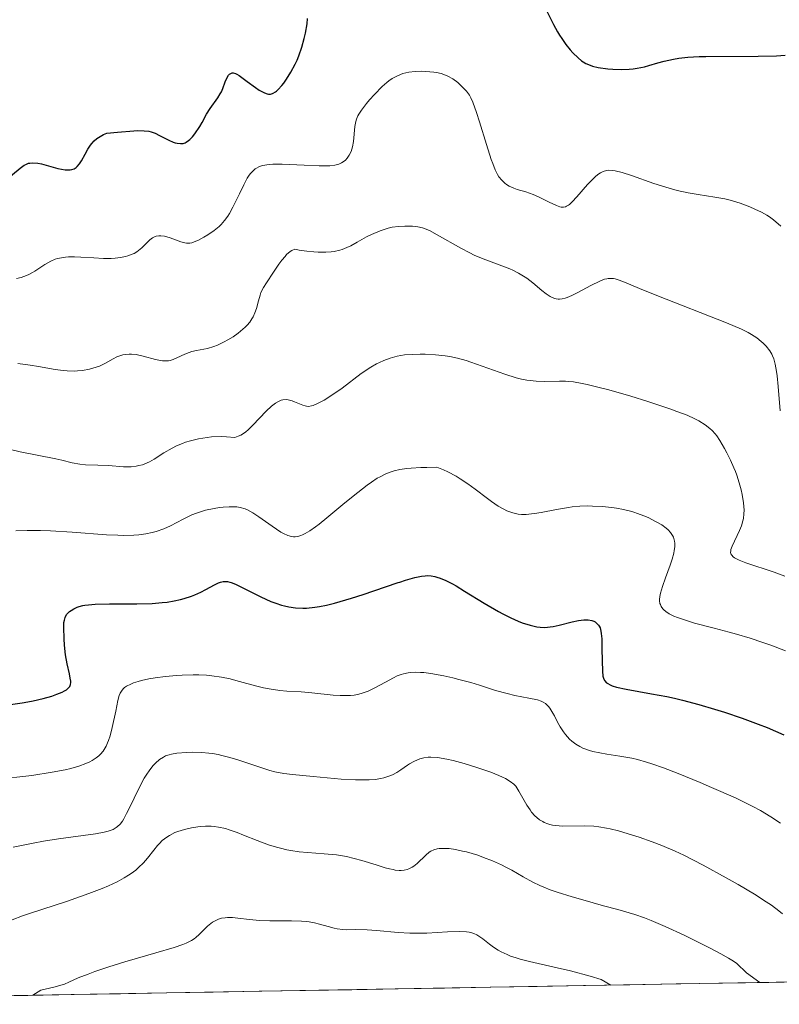
# Model space of a CAD drawing. Units: metres. Extents: x 622301 to 625788, y 4660096 to 4662470.
# Drawn here: x 622394 to 622475, y 4660096 to 4660200 of the extents above; entities that cross this region are included whole.
import ezdxf

# ---------------------------------------------------------------- set-up
doc = ezdxf.new("R2010")
doc.units = ezdxf.units.M
doc.header["$MEASUREMENT"] = 0
for name, color, linetype, lineweight in [('Curva de nivel maestra', 36, 'Continuous', 30), ('Curva de nivel normal', 36, 'Continuous', 0), ('Matorral CxS', 135, 'Continuous', 0), ('Municipio CxS', 142, 'Continuous', 0)]:
    doc.layers.add(name, color=color, linetype=linetype, lineweight=lineweight)

# ---------------------------------------------------------------- blocks, each defined once
blk = doc.blocks.new('*U151')
at = {"layer": 'Matorral CxS', "color": 135, "linetype": 'Continuous', "lineweight": 0}
blk.add_polyline3d([(622657.74, 4660101.83, 369.13), (622341.36, 4660096.28, 367.89), (622341.36, 4660096.28, 367.89), (622339.03, 4660230.94, 314.37), (622359.6, 4660235.95, 315.61), (622385.79, 4660239.02, 317.97), (622394.23, 4660227.74, 319.81), (622409.57, 4660222.3, 322.33), (622436.38, 4660214.51, 324.76), (622463.22, 4660204.83, 323.87), (622484, 4660201.04, 322.57), (622489.46, 4660212.57, 320.69), (622488.85, 4660228.98, 318.46), (622470.62, 4660241.73, 317.33), (622470.35, 4660261.75, 314.71), (622448.18, 4660268.67, 318.12), (622415.34, 4660266.64, 315.86), (622406.63, 4660283, 315.77), (622383.87, 4660293.63, 314.94), (622344.87, 4660295.8, 310.11), (622338.07, 4660286.52, 309.63), (622337.07, 4660344.03, 297.95)], dxfattribs=at)
blk = doc.blocks.new('*U180')
at = {"layer": 'Curva de nivel normal', "color": 36, "linetype": 'Continuous', "lineweight": 0}
blk.add_polyline3d([(622393.58, 4660105.22, 365), (622394.69, 4660105.63, 365), (622395.42, 4660105.88, 365), (622399.44, 4660107.19, 365), (622401.69, 4660107.98, 365), (622403.12, 4660108.53, 365), (622403.78, 4660108.81, 365), (622404.68, 4660109.23, 365), (622405.45, 4660109.64, 365), (622405.9, 4660109.92, 365), (622406.17, 4660110.1, 365), (622406.66, 4660110.46, 365), (622406.97, 4660110.73, 365), (622407.5, 4660111.24, 365), (622407.92, 4660111.72, 365), (622408.57, 4660112.59, 365), (622408.97, 4660113.08, 365), (622409.17, 4660113.3, 365), (622409.47, 4660113.59, 365), (622409.96, 4660113.97, 365), (622410.23, 4660114.14, 365), (622410.81, 4660114.43, 365), (622411.13, 4660114.56, 365), (622411.82, 4660114.78, 365), (622412.56, 4660114.95, 365), (622413.22, 4660115.05, 365), (622413.55, 4660115.09, 365), (622414.04, 4660115.12, 365), (622414.65, 4660115.11, 365), (622414.96, 4660115.09, 365), (622415.42, 4660115.02, 365), (622416.14, 4660114.86, 365), (622416.53, 4660114.74, 365), (622417.4, 4660114.44, 365), (622418.05, 4660114.18, 365), (622419.51, 4660113.6, 365), (622420.72, 4660113.16, 365), (622421.56, 4660112.9, 365), (622421.99, 4660112.78, 365), (622422.63, 4660112.63, 365), (622423.07, 4660112.55, 365), (622423.94, 4660112.42, 365), (622424.82, 4660112.33, 365), (622426.58, 4660112.2, 365), (622427.88, 4660112.07, 365), (622428.52, 4660111.98, 365), (622428.95, 4660111.9, 365), (622429.78, 4660111.71, 365), (622430.59, 4660111.49, 365), (622432.09, 4660111.03, 365), (622433.06, 4660110.72, 365), (622433.49, 4660110.61, 365), (622433.88, 4660110.52, 365), (622434.12, 4660110.48, 365), (622434.54, 4660110.44, 365), (622434.73, 4660110.43, 365), (622435.07, 4660110.46, 365), (622435.38, 4660110.53, 365), (622435.56, 4660110.59, 365), (622435.9, 4660110.77, 365), (622436.08, 4660110.89, 365), (622436.43, 4660111.17, 365), (622437.34, 4660112.06, 365), (622437.7, 4660112.37, 365), (622437.88, 4660112.49, 365), (622438.18, 4660112.63, 365), (622438.54, 4660112.73, 365), (622438.75, 4660112.76, 365), (622439.18, 4660112.77, 365), (622439.42, 4660112.77, 365), (622439.82, 4660112.74, 365), (622440.48, 4660112.65, 365), (622441.24, 4660112.49, 365), (622441.65, 4660112.39, 365), (622442.83, 4660112.04, 365), (622443.46, 4660111.82, 365), (622444.41, 4660111.45, 365), (622445.36, 4660111.02, 365), (622445.82, 4660110.79, 365), (622446.43, 4660110.46, 365), (622447.65, 4660109.76, 365), (622448.66, 4660109.21, 365), (622449.42, 4660108.85, 365), (622449.83, 4660108.67, 365), (622450.5, 4660108.4, 365), (622451.23, 4660108.14, 365), (622452.82, 4660107.63, 365), (622453.94, 4660107.31, 365), (622456.15, 4660106.71, 365), (622457.64, 4660106.32, 365), (622459.45, 4660105.78, 365), (622460.49, 4660105.42, 365), (622461.18, 4660105.15, 365), (622462.67, 4660104.52, 365), (622464.67, 4660103.58, 365), (622467.41, 4660102.23, 365), (622468.56, 4660101.63, 365), (622469.37, 4660101.17, 365), (622469.71, 4660100.96, 365), (622470.19, 4660100.62, 365), (622470.64, 4660100.22, 365), (622470.88, 4660099.99, 365), (622471.25, 4660099.6, 365), (622472.68, 4660098.58, 365)], dxfattribs=at)
blk = doc.blocks.new('*U181')
at = {"layer": 'Curva de nivel normal', "color": 36, "linetype": 'Continuous', "lineweight": 0}
blk.add_polyline3d([(622394.2, 4660164.04, 335), (622395.51, 4660163.88, 335), (622396.39, 4660163.73, 335), (622398.14, 4660163.41, 335), (622399, 4660163.3, 335), (622399.42, 4660163.26, 335), (622400.15, 4660163.24, 335), (622400.51, 4660163.25, 335), (622401.03, 4660163.3, 335), (622401.78, 4660163.43, 335), (622402.49, 4660163.64, 335), (622402.82, 4660163.77, 335), (622403.45, 4660164.09, 335), (622404.26, 4660164.53, 335), (622404.67, 4660164.73, 335), (622405.08, 4660164.89, 335), (622405.3, 4660164.95, 335), (622405.63, 4660165.01, 335), (622405.98, 4660165.03, 335), (622406.22, 4660165.03, 335), (622406.71, 4660164.98, 335), (622407.44, 4660164.83, 335), (622408.76, 4660164.47, 335), (622409.27, 4660164.36, 335), (622409.5, 4660164.33, 335), (622409.9, 4660164.31, 335), (622410.14, 4660164.33, 335), (622410.3, 4660164.37, 335), (622410.63, 4660164.47, 335), (622411.01, 4660164.63, 335), (622411.87, 4660165.04, 335), (622412.33, 4660165.22, 335), (622412.58, 4660165.3, 335), (622413.09, 4660165.41, 335), (622414.25, 4660165.64, 335), (622414.93, 4660165.84, 335), (622415.31, 4660165.98, 335), (622416.03, 4660166.32, 335), (622416.4, 4660166.53, 335), (622416.96, 4660166.87, 335), (622417.49, 4660167.25, 335), (622417.75, 4660167.45, 335), (622418.22, 4660167.87, 335), (622418.44, 4660168.09, 335), (622418.72, 4660168.42, 335), (622418.95, 4660168.75, 335), (622419.07, 4660168.97, 335), (622419.27, 4660169.41, 335), (622419.42, 4660169.85, 335), (622419.64, 4660170.68, 335), (622419.81, 4660171.27, 335), (622419.91, 4660171.54, 335), (622420.17, 4660172.06, 335), (622420.48, 4660172.57, 335), (622421.24, 4660173.69, 335), (622421.81, 4660174.55, 335), (622422.12, 4660174.98, 335), (622422.45, 4660175.37, 335), (622422.62, 4660175.56, 335), (622422.99, 4660175.87, 335), (622423.19, 4660175.99, 335), (622423.5, 4660176.13, 335), (622423.94, 4660176.04, 335), (622424.76, 4660175.91, 335), (622425.51, 4660175.84, 335), (622425.96, 4660175.81, 335), (622426.78, 4660175.81, 335), (622427.32, 4660175.86, 335), (622427.65, 4660175.9, 335), (622428.24, 4660176.03, 335), (622428.51, 4660176.11, 335), (622428.98, 4660176.29, 335), (622429.4, 4660176.49, 335), (622430.1, 4660176.88, 335), (622431.06, 4660177.42, 335), (622431.6, 4660177.68, 335), (622432.52, 4660178.06, 335), (622433.37, 4660178.34, 335), (622433.79, 4660178.44, 335), (622434.45, 4660178.54, 335), (622435.14, 4660178.58, 335), (622435.61, 4660178.57, 335), (622435.92, 4660178.56, 335), (622436.49, 4660178.49, 335), (622437.01, 4660178.37, 335), (622437.28, 4660178.29, 335), (622437.72, 4660178.1, 335), (622438.56, 4660177.66, 335), (622441.05, 4660176.23, 335), (622442, 4660175.74, 335), (622442.47, 4660175.51, 335), (622443.4, 4660175.11, 335), (622445.12, 4660174.47, 335), (622446.23, 4660174.05, 335), (622446.55, 4660173.91, 335), (622447.15, 4660173.6, 335), (622447.69, 4660173.28, 335), (622448.03, 4660173.05, 335), (622448.67, 4660172.56, 335), (622449.61, 4660171.77, 335), (622450.06, 4660171.42, 335), (622450.5, 4660171.13, 335), (622450.72, 4660171.02, 335), (622451, 4660170.92, 335), (622451.14, 4660170.88, 335), (622451.34, 4660170.85, 335), (622451.49, 4660170.85, 335), (622451.78, 4660170.88, 335), (622452.09, 4660170.95, 335), (622452.31, 4660171.03, 335), (622452.8, 4660171.24, 335), (622453.43, 4660171.56, 335), (622454.8, 4660172.3, 335), (622455.74, 4660172.76, 335), (622456.25, 4660172.95, 335), (622456.48, 4660173.01, 335), (622456.63, 4660173.03, 335), (622456.91, 4660173.04, 335), (622457.19, 4660173.02, 335), (622457.39, 4660172.98, 335), (622457.81, 4660172.86, 335), (622458.37, 4660172.65, 335), (622459.95, 4660171.98, 335), (622461.77, 4660171.23, 335), (622469.16, 4660168.33, 335), (622470.74, 4660167.66, 335), (622471.43, 4660167.32, 335), (622471.79, 4660167.12, 335), (622472.35, 4660166.76, 335), (622472.82, 4660166.38, 335), (622473.04, 4660166.19, 335), (622473.34, 4660165.87, 335), (622473.74, 4660165.37, 335), (622473.93, 4660165.04, 335), (622474.02, 4660164.86, 335), (622474.14, 4660164.54, 335), (622474.31, 4660163.96, 335), (622474.44, 4660163.2, 335), (622474.5, 4660162.73, 335), (622474.61, 4660161.62, 335), (622474.82, 4660159.02, 335)], dxfattribs=at)
blk = doc.blocks.new('*U182')
at = {"layer": 'Curva de nivel normal', "color": 36, "linetype": 'Continuous', "lineweight": 0}
blk.add_polyline3d([(622393.4, 4660154.93, 340), (622394.43, 4660154.7, 340), (622398.2, 4660153.96, 340), (622398.83, 4660153.82, 340), (622399.93, 4660153.54, 340), (622400.75, 4660153.4, 340), (622401.35, 4660153.34, 340), (622402.67, 4660153.29, 340), (622403.77, 4660153.24, 340), (622405.37, 4660153.13, 340), (622406.18, 4660153.13, 340), (622406.72, 4660153.19, 340), (622406.98, 4660153.24, 340), (622407.37, 4660153.34, 340), (622407.62, 4660153.43, 340), (622408.11, 4660153.66, 340), (622408.61, 4660153.93, 340), (622409.64, 4660154.58, 340), (622410.51, 4660155.09, 340), (622410.99, 4660155.33, 340), (622411.61, 4660155.59, 340), (622411.93, 4660155.71, 340), (622412.45, 4660155.88, 340), (622413.29, 4660156.09, 340), (622414.2, 4660156.23, 340), (622414.69, 4660156.28, 340), (622415.72, 4660156.31, 340), (622416.27, 4660156.29, 340), (622417.13, 4660156.22, 340), (622417.51, 4660156.34, 340), (622417.77, 4660156.47, 340), (622417.94, 4660156.57, 340), (622418.29, 4660156.82, 340), (622418.54, 4660157.03, 340), (622419.06, 4660157.51, 340), (622420.45, 4660158.99, 340), (622421.03, 4660159.53, 340), (622421.29, 4660159.74, 340), (622421.45, 4660159.86, 340), (622421.76, 4660160.04, 340), (622422.05, 4660160.16, 340), (622422.23, 4660160.2, 340), (622422.6, 4660160.23, 340), (622422.8, 4660160.2, 340), (622423.21, 4660160.1, 340), (622423.47, 4660160, 340), (622423.97, 4660159.78, 340), (622424.32, 4660159.64, 340), (622424.59, 4660159.55, 340), (622424.73, 4660159.52, 340), (622424.93, 4660159.51, 340), (622425.25, 4660159.55, 340), (622425.42, 4660159.6, 340), (622425.83, 4660159.77, 340), (622426.59, 4660160.18, 340), (622427.19, 4660160.55, 340), (622428.49, 4660161.45, 340), (622430.52, 4660162.97, 340), (622431.54, 4660163.65, 340), (622432.13, 4660164, 340), (622432.43, 4660164.15, 340), (622432.89, 4660164.36, 340), (622433.58, 4660164.61, 340), (622434.31, 4660164.81, 340), (622434.69, 4660164.88, 340), (622435.08, 4660164.94, 340), (622435.9, 4660165.01, 340), (622436.73, 4660165.03, 340), (622437.28, 4660165.02, 340), (622438.36, 4660164.97, 340), (622439.38, 4660164.86, 340), (622439.9, 4660164.78, 340), (622440.71, 4660164.6, 340), (622441.62, 4660164.35, 340), (622442.12, 4660164.18, 340), (622445.7, 4660162.9, 340), (622446.91, 4660162.53, 340), (622447.48, 4660162.38, 340), (622448.02, 4660162.28, 340), (622448.37, 4660162.23, 340), (622449.02, 4660162.16, 340), (622449.91, 4660162.13, 340), (622451.48, 4660162.18, 340), (622452.12, 4660162.17, 340), (622452.45, 4660162.14, 340), (622452.97, 4660162.09, 340), (622453.87, 4660161.94, 340), (622454.4, 4660161.82, 340), (622455.67, 4660161.51, 340), (622456.69, 4660161.24, 340), (622459.02, 4660160.57, 340), (622460.83, 4660160.02, 340), (622463.25, 4660159.22, 340), (622463.91, 4660158.98, 340), (622464.99, 4660158.56, 340), (622465.8, 4660158.19, 340), (622466.22, 4660157.97, 340), (622466.88, 4660157.56, 340), (622467.4, 4660157.17, 340), (622467.63, 4660156.96, 340), (622467.96, 4660156.6, 340), (622468.12, 4660156.39, 340), (622468.46, 4660155.9, 340), (622468.95, 4660155.07, 340), (622469.2, 4660154.59, 340), (622469.58, 4660153.82, 340), (622469.93, 4660153.02, 340), (622470.09, 4660152.62, 340), (622470.24, 4660152.22, 340), (622470.49, 4660151.43, 340), (622470.69, 4660150.67, 340), (622470.8, 4660150.19, 340), (622470.94, 4660149.3, 340), (622471, 4660148.52, 340), (622470.99, 4660148.16, 340), (622470.93, 4660147.65, 340), (622470.88, 4660147.4, 340), (622470.73, 4660146.89, 340), (622470.53, 4660146.37, 340), (622469.74, 4660144.71, 340), (622469.62, 4660144.38, 340), (622469.59, 4660144.24, 340), (622469.58, 4660144.04, 340), (622469.64, 4660143.85, 340), (622469.7, 4660143.76, 340), (622469.87, 4660143.59, 340), (622469.99, 4660143.5, 340), (622470.21, 4660143.37, 340), (622470.49, 4660143.24, 340), (622471.21, 4660142.96, 340), (622474.19, 4660141.96, 340), (622475.32, 4660141.55, 340)], dxfattribs=at)
blk = doc.blocks.new('*U186')
at = {"layer": 'Curva de nivel normal', "color": 36, "linetype": 'Continuous', "lineweight": 0}
blk.add_polyline3d([(622391.86, 4660120.04, 355), (622395.68, 4660120.49, 355), (622397.83, 4660120.81, 355), (622399.18, 4660121.07, 355), (622399.81, 4660121.22, 355), (622400.66, 4660121.46, 355), (622401.38, 4660121.73, 355), (622401.79, 4660121.93, 355), (622402.04, 4660122.06, 355), (622402.48, 4660122.35, 355), (622402.75, 4660122.57, 355), (622402.92, 4660122.73, 355), (622403.2, 4660123.05, 355), (622403.32, 4660123.22, 355), (622403.52, 4660123.57, 355), (622403.69, 4660123.92, 355), (622403.79, 4660124.17, 355), (622403.95, 4660124.67, 355), (622404.18, 4660125.55, 355), (622404.54, 4660127.27, 355), (622404.77, 4660128.4, 355), (622404.92, 4660128.94, 355), (622405.01, 4660129.18, 355), (622405.21, 4660129.5, 355), (622405.38, 4660129.69, 355), (622405.49, 4660129.78, 355), (622405.67, 4660129.91, 355), (622406.13, 4660130.15, 355), (622406.41, 4660130.27, 355), (622406.92, 4660130.43, 355), (622407.27, 4660130.52, 355), (622408.06, 4660130.69, 355), (622408.73, 4660130.81, 355), (622409.82, 4660130.96, 355), (622410.98, 4660131.06, 355), (622411.57, 4660131.1, 355), (622412.74, 4660131.13, 355), (622413.32, 4660131.12, 355), (622414.16, 4660131.08, 355), (622414.7, 4660131.03, 355), (622415.72, 4660130.88, 355), (622416.66, 4660130.68, 355), (622417.26, 4660130.53, 355), (622418.4, 4660130.22, 355), (622419.6, 4660129.89, 355), (622420.18, 4660129.75, 355), (622420.76, 4660129.63, 355), (622421.89, 4660129.48, 355), (622422.65, 4660129.41, 355), (622424.15, 4660129.31, 355), (622425.28, 4660129.22, 355), (622427.55, 4660128.97, 355), (622428.3, 4660128.92, 355), (622428.67, 4660128.92, 355), (622429.39, 4660128.94, 355), (622429.75, 4660128.98, 355), (622430.27, 4660129.08, 355), (622430.6, 4660129.17, 355), (622431.26, 4660129.41, 355), (622431.89, 4660129.7, 355), (622433.08, 4660130.36, 355), (622433.92, 4660130.81, 355), (622434.32, 4660131, 355), (622434.72, 4660131.15, 355), (622434.97, 4660131.22, 355), (622435.49, 4660131.33, 355), (622435.74, 4660131.37, 355), (622436.26, 4660131.4, 355), (622436.78, 4660131.38, 355), (622437.14, 4660131.35, 355), (622437.88, 4660131.26, 355), (622439.25, 4660131.01, 355), (622440.2, 4660130.8, 355), (622440.84, 4660130.64, 355), (622442.1, 4660130.3, 355), (622443.01, 4660130.02, 355), (622444.72, 4660129.47, 355), (622445.96, 4660129.13, 355), (622446.76, 4660128.95, 355), (622448.24, 4660128.66, 355), (622449.14, 4660128.46, 355), (622449.56, 4660128.32, 355), (622449.74, 4660128.24, 355), (622449.99, 4660128.09, 355), (622450.21, 4660127.89, 355), (622450.31, 4660127.78, 355), (622450.47, 4660127.58, 355), (622450.78, 4660127.06, 355), (622450.94, 4660126.78, 355), (622451.28, 4660126.13, 355), (622451.57, 4660125.61, 355), (622451.92, 4660125.08, 355), (622452.11, 4660124.82, 355), (622452.55, 4660124.33, 355), (622452.79, 4660124.1, 355), (622453.2, 4660123.79, 355), (622453.65, 4660123.53, 355), (622453.97, 4660123.38, 355), (622454.65, 4660123.13, 355), (622455.01, 4660123.03, 355), (622455.74, 4660122.86, 355), (622456.48, 4660122.72, 355), (622457.88, 4660122.52, 355), (622459.12, 4660122.3, 355), (622459.72, 4660122.16, 355), (622460.7, 4660121.89, 355), (622461.24, 4660121.72, 355), (622462.5, 4660121.27, 355), (622464.03, 4660120.68, 355), (622466.36, 4660119.73, 355), (622467.55, 4660119.22, 355), (622470.09, 4660118.1, 355), (622471.95, 4660117.2, 355), (622472.76, 4660116.77, 355), (622473.85, 4660116.12, 355), (622474.85, 4660115.43, 355)], dxfattribs=at)
blk = doc.blocks.new('*U187')
at = {"layer": 'Curva de nivel normal', "color": 36, "linetype": 'Continuous', "lineweight": 0}
blk.add_polyline3d([(622394.04, 4660173.02, 330), (622394.56, 4660173.15, 330), (622394.84, 4660173.24, 330), (622395.28, 4660173.43, 330), (622395.74, 4660173.67, 330), (622395.98, 4660173.82, 330), (622397.05, 4660174.52, 330), (622397.68, 4660174.87, 330), (622398.15, 4660175.06, 330), (622398.4, 4660175.14, 330), (622398.81, 4660175.23, 330), (622399.25, 4660175.29, 330), (622399.55, 4660175.31, 330), (622400.19, 4660175.32, 330), (622400.87, 4660175.3, 330), (622402.24, 4660175.2, 330), (622403.24, 4660175.15, 330), (622404.08, 4660175.16, 330), (622404.48, 4660175.19, 330), (622405.05, 4660175.25, 330), (622405.57, 4660175.36, 330), (622405.82, 4660175.43, 330), (622406.27, 4660175.59, 330), (622406.49, 4660175.69, 330), (622406.78, 4660175.86, 330), (622406.96, 4660175.99, 330), (622407.29, 4660176.27, 330), (622408.15, 4660177.11, 330), (622408.44, 4660177.33, 330), (622408.59, 4660177.41, 330), (622408.84, 4660177.5, 330), (622409.11, 4660177.54, 330), (622409.3, 4660177.54, 330), (622409.69, 4660177.49, 330), (622410.3, 4660177.32, 330), (622411.42, 4660176.92, 330), (622411.85, 4660176.8, 330), (622412.03, 4660176.77, 330), (622412.37, 4660176.77, 330), (622412.58, 4660176.81, 330), (622413.03, 4660176.97, 330), (622413.29, 4660177.09, 330), (622413.85, 4660177.39, 330), (622414.3, 4660177.66, 330), (622414.95, 4660178.1, 330), (622415.47, 4660178.51, 330), (622415.71, 4660178.75, 330), (622416.06, 4660179.15, 330), (622416.41, 4660179.63, 330), (622416.58, 4660179.91, 330), (622416.93, 4660180.56, 330), (622417.63, 4660181.99, 330), (622418.09, 4660182.94, 330), (622418.46, 4660183.63, 330), (622418.67, 4660183.95, 330), (622418.81, 4660184.13, 330), (622419.1, 4660184.43, 330), (622419.31, 4660184.62, 330), (622419.44, 4660184.71, 330), (622419.67, 4660184.83, 330), (622419.95, 4660184.94, 330), (622420.12, 4660184.98, 330), (622420.52, 4660185.06, 330), (622420.76, 4660185.09, 330), (622421.17, 4660185.12, 330), (622422.16, 4660185.12, 330), (622422.91, 4660185.1, 330), (622424.48, 4660185.02, 330), (622426.06, 4660184.95, 330), (622426.86, 4660184.94, 330), (622427.19, 4660184.95, 330), (622427.71, 4660185, 330), (622427.99, 4660185.07, 330), (622428.15, 4660185.12, 330), (622428.44, 4660185.26, 330), (622428.71, 4660185.44, 330), (622428.84, 4660185.55, 330), (622429.02, 4660185.74, 330), (622429.25, 4660186.07, 330), (622429.45, 4660186.47, 330), (622429.52, 4660186.7, 330), (622429.59, 4660186.96, 330), (622429.68, 4660187.5, 330), (622429.84, 4660189.1, 330), (622429.93, 4660189.64, 330), (622430, 4660189.87, 330), (622430.15, 4660190.22, 330), (622430.26, 4660190.41, 330), (622430.54, 4660190.83, 330), (622431.08, 4660191.52, 330), (622431.4, 4660191.91, 330), (622431.92, 4660192.5, 330), (622432.74, 4660193.32, 330), (622433.21, 4660193.74, 330), (622433.44, 4660193.92, 330), (622433.8, 4660194.17, 330), (622434.34, 4660194.47, 330), (622434.92, 4660194.7, 330), (622435.23, 4660194.78, 330), (622435.55, 4660194.85, 330), (622436.22, 4660194.93, 330), (622436.91, 4660194.95, 330), (622437.36, 4660194.93, 330), (622438.19, 4660194.85, 330), (622438.47, 4660194.8, 330), (622438.97, 4660194.69, 330), (622439.42, 4660194.54, 330), (622439.69, 4660194.42, 330), (622440.19, 4660194.13, 330), (622440.73, 4660193.74, 330), (622441.06, 4660193.44, 330), (622441.27, 4660193.24, 330), (622441.64, 4660192.83, 330), (622441.95, 4660192.4, 330), (622442.1, 4660192.15, 330), (622442.32, 4660191.67, 330), (622442.71, 4660190.59, 330), (622443.03, 4660189.58, 330), (622443.76, 4660187.21, 330), (622444.27, 4660185.61, 330), (622444.42, 4660185.19, 330), (622444.69, 4660184.51, 330), (622444.93, 4660184.03, 330), (622445.08, 4660183.78, 330), (622445.37, 4660183.41, 330), (622445.69, 4660183.1, 330), (622445.87, 4660182.97, 330), (622446.15, 4660182.79, 330), (622446.64, 4660182.57, 330), (622447.02, 4660182.45, 330), (622447.91, 4660182.19, 330), (622448.69, 4660181.92, 330), (622449.26, 4660181.67, 330), (622450.4, 4660181.1, 330), (622451.15, 4660180.74, 330), (622451.51, 4660180.61, 330), (622451.67, 4660180.58, 330), (622451.9, 4660180.57, 330), (622452.13, 4660180.62, 330), (622452.24, 4660180.67, 330), (622452.42, 4660180.77, 330), (622452.55, 4660180.87, 330), (622452.83, 4660181.12, 330), (622453.32, 4660181.65, 330), (622454.45, 4660182.97, 330), (622455.03, 4660183.58, 330), (622455.31, 4660183.84, 330), (622455.66, 4660184.11, 330), (622455.83, 4660184.22, 330), (622456.1, 4660184.35, 330), (622456.46, 4660184.45, 330), (622456.65, 4660184.47, 330), (622457.07, 4660184.46, 330), (622457.38, 4660184.42, 330), (622458.1, 4660184.24, 330), (622459.09, 4660183.93, 330), (622461.46, 4660183.09, 330), (622462.72, 4660182.68, 330), (622463.33, 4660182.5, 330), (622463.93, 4660182.34, 330), (622465.08, 4660182.09, 330), (622466.14, 4660181.9, 330), (622467.93, 4660181.64, 330), (622468.96, 4660181.44, 330), (622469.54, 4660181.3, 330), (622470.58, 4660180.98, 330), (622471.63, 4660180.59, 330), (622472.14, 4660180.37, 330), (622472.86, 4660180.04, 330), (622473.41, 4660179.73, 330), (622473.69, 4660179.55, 330), (622474.12, 4660179.22, 330), (622474.88, 4660178.56, 330)], dxfattribs=at)
blk = doc.blocks.new('*U197')
at = {"layer": 'Curva de nivel normal', "color": 36, "linetype": 'Continuous', "lineweight": 0}
blk.add_polyline3d([(622393.97, 4660146.34, 345), (622395.17, 4660146.38, 345), (622396.59, 4660146.37, 345), (622397.64, 4660146.33, 345), (622399.93, 4660146.2, 345), (622403.57, 4660145.93, 345), (622404.76, 4660145.88, 345), (622405.34, 4660145.87, 345), (622406.45, 4660145.9, 345), (622406.98, 4660145.94, 345), (622407.72, 4660146.03, 345), (622408.41, 4660146.17, 345), (622408.84, 4660146.29, 345), (622409.63, 4660146.57, 345), (622410.35, 4660146.89, 345), (622411.67, 4660147.57, 345), (622412.6, 4660148.03, 345), (622413.08, 4660148.22, 345), (622413.4, 4660148.33, 345), (622414.03, 4660148.52, 345), (622414.95, 4660148.72, 345), (622415.53, 4660148.81, 345), (622415.9, 4660148.85, 345), (622416.56, 4660148.89, 345), (622417.12, 4660148.89, 345), (622417.37, 4660148.87, 345), (622417.72, 4660148.82, 345), (622418.23, 4660148.66, 345), (622418.48, 4660148.55, 345), (622419.04, 4660148.24, 345), (622419.68, 4660147.82, 345), (622421.08, 4660146.84, 345), (622422.02, 4660146.21, 345), (622422.29, 4660146.05, 345), (622422.75, 4660145.84, 345), (622423.13, 4660145.73, 345), (622423.36, 4660145.71, 345), (622423.51, 4660145.71, 345), (622423.81, 4660145.76, 345), (622424.12, 4660145.86, 345), (622424.29, 4660145.92, 345), (622424.57, 4660146.06, 345), (622425.07, 4660146.35, 345), (622425.69, 4660146.78, 345), (622426.05, 4660147.05, 345), (622426.88, 4660147.72, 345), (622428.78, 4660149.29, 345), (622430.15, 4660150.41, 345), (622431.15, 4660151.19, 345), (622431.59, 4660151.5, 345), (622432.21, 4660151.9, 345), (622432.51, 4660152.07, 345), (622433.11, 4660152.37, 345), (622433.68, 4660152.6, 345), (622434.01, 4660152.7, 345), (622434.6, 4660152.84, 345), (622435.34, 4660152.94, 345), (622435.78, 4660152.99, 345), (622436.83, 4660153.05, 345), (622437.45, 4660153.06, 345), (622438.52, 4660153.07, 345), (622439.21, 4660152.8, 345), (622439.66, 4660152.59, 345), (622440.54, 4660152.11, 345), (622440.97, 4660151.85, 345), (622441.79, 4660151.3, 345), (622442.55, 4660150.75, 345), (622443.88, 4660149.75, 345), (622444.3, 4660149.44, 345), (622445.01, 4660148.96, 345), (622445.59, 4660148.63, 345), (622445.93, 4660148.46, 345), (622446.14, 4660148.38, 345), (622446.54, 4660148.25, 345), (622447.13, 4660148.12, 345), (622447.45, 4660148.09, 345), (622447.96, 4660148.09, 345), (622448.53, 4660148.13, 345), (622448.85, 4660148.18, 345), (622449.56, 4660148.3, 345), (622451.16, 4660148.62, 345), (622452.42, 4660148.83, 345), (622452.83, 4660148.88, 345), (622453.64, 4660148.95, 345), (622454.44, 4660148.98, 345), (622454.96, 4660148.97, 345), (622456, 4660148.92, 345), (622457.02, 4660148.81, 345), (622457.52, 4660148.74, 345), (622458.26, 4660148.59, 345), (622459, 4660148.41, 345), (622459.36, 4660148.31, 345), (622459.72, 4660148.19, 345), (622460.42, 4660147.93, 345), (622460.87, 4660147.74, 345), (622461.72, 4660147.31, 345), (622462.3, 4660146.97, 345), (622462.77, 4660146.64, 345), (622462.97, 4660146.46, 345), (622463.24, 4660146.17, 345), (622463.45, 4660145.85, 345), (622463.54, 4660145.66, 345), (622463.65, 4660145.26, 345), (622463.67, 4660145.04, 345), (622463.67, 4660144.67, 345), (622463.62, 4660144.26, 345), (622463.57, 4660143.97, 345), (622463.4, 4660143.35, 345), (622463.19, 4660142.7, 345), (622462.71, 4660141.38, 345), (622462.38, 4660140.46, 345), (622462.16, 4660139.74, 345), (622462.09, 4660139.41, 345), (622462.07, 4660139.1, 345), (622462.07, 4660138.96, 345), (622462.11, 4660138.68, 345), (622462.15, 4660138.54, 345), (622462.24, 4660138.35, 345), (622462.41, 4660138.11, 345), (622462.52, 4660137.99, 345), (622462.72, 4660137.82, 345), (622463.1, 4660137.57, 345), (622463.58, 4660137.33, 345), (622463.96, 4660137.18, 345), (622464.8, 4660136.89, 345), (622465.75, 4660136.6, 345), (622467.85, 4660136.05, 345), (622469.44, 4660135.63, 345), (622470.2, 4660135.41, 345), (622471.65, 4660134.98, 345), (622473, 4660134.54, 345), (622473.84, 4660134.24, 345), (622475.4, 4660133.66, 345)], dxfattribs=at)
blk = doc.blocks.new('*U202')
at = {"layer": 'Curva de nivel normal', "color": 36, "linetype": 'Continuous', "lineweight": 0}
blk.add_polyline3d([(622393.69, 4660112.91, 360), (622395.8, 4660113.32, 360), (622396.9, 4660113.52, 360), (622398.5, 4660113.77, 360), (622402.41, 4660114.31, 360), (622403.34, 4660114.48, 360), (622403.73, 4660114.58, 360), (622404.07, 4660114.7, 360), (622404.26, 4660114.78, 360), (622404.6, 4660114.98, 360), (622404.75, 4660115.09, 360), (622405.01, 4660115.34, 360), (622405.25, 4660115.65, 360), (622405.39, 4660115.89, 360), (622405.69, 4660116.44, 360), (622406.07, 4660117.21, 360), (622406.92, 4660118.96, 360), (622407.56, 4660120.18, 360), (622407.77, 4660120.52, 360), (622408.16, 4660121.09, 360), (622408.52, 4660121.54, 360), (622408.75, 4660121.79, 360), (622409.18, 4660122.16, 360), (622409.59, 4660122.43, 360), (622409.81, 4660122.54, 360), (622410.2, 4660122.67, 360), (622410.43, 4660122.72, 360), (622411, 4660122.82, 360), (622412.02, 4660122.92, 360), (622412.62, 4660122.94, 360), (622413.64, 4660122.92, 360), (622414.38, 4660122.85, 360), (622414.77, 4660122.8, 360), (622415.37, 4660122.69, 360), (622415.78, 4660122.6, 360), (622416.62, 4660122.38, 360), (622417.47, 4660122.12, 360), (622420.32, 4660121.18, 360), (622420.86, 4660121.02, 360), (622421.37, 4660120.88, 360), (622422.32, 4660120.69, 360), (622423.26, 4660120.57, 360), (622425.44, 4660120.36, 360), (622428.38, 4660120.09, 360), (622429.92, 4660120.01, 360), (622430.9, 4660120, 360), (622431.36, 4660120.01, 360), (622432, 4660120.06, 360), (622432.58, 4660120.16, 360), (622432.92, 4660120.24, 360), (622433.54, 4660120.44, 360), (622433.81, 4660120.55, 360), (622434.29, 4660120.8, 360), (622434.7, 4660121.06, 360), (622435.39, 4660121.55, 360), (622435.63, 4660121.7, 360), (622436.06, 4660121.95, 360), (622436.46, 4660122.14, 360), (622436.7, 4660122.23, 360), (622437.14, 4660122.35, 360), (622437.58, 4660122.42, 360), (622437.87, 4660122.43, 360), (622438.57, 4660122.37, 360), (622439.57, 4660122.2, 360), (622440.22, 4660122.05, 360), (622441.39, 4660121.74, 360), (622442.63, 4660121.36, 360), (622443.28, 4660121.15, 360), (622444.23, 4660120.81, 360), (622445.08, 4660120.47, 360), (622445.44, 4660120.31, 360), (622445.76, 4660120.15, 360), (622446.27, 4660119.85, 360), (622446.65, 4660119.55, 360), (622446.86, 4660119.33, 360), (622446.98, 4660119.17, 360), (622447.2, 4660118.82, 360), (622448.03, 4660117.34, 360), (622448.37, 4660116.83, 360), (622448.54, 4660116.6, 360), (622448.89, 4660116.21, 360), (622449.08, 4660116.04, 360), (622449.38, 4660115.8, 360), (622449.71, 4660115.6, 360), (622449.88, 4660115.51, 360), (622450.26, 4660115.37, 360), (622450.45, 4660115.31, 360), (622450.76, 4660115.23, 360), (622451.1, 4660115.18, 360), (622451.81, 4660115.13, 360), (622454.12, 4660115.15, 360), (622455.13, 4660115.1, 360), (622455.64, 4660115.04, 360), (622456.44, 4660114.91, 360), (622456.86, 4660114.82, 360), (622457.74, 4660114.61, 360), (622459.21, 4660114.18, 360), (622459.9, 4660113.96, 360), (622461.29, 4660113.47, 360), (622462.3, 4660113.08, 360), (622463.71, 4660112.48, 360), (622464.64, 4660112.04, 360), (622466.69, 4660110.99, 360), (622469.13, 4660109.65, 360), (622470.38, 4660108.94, 360), (622472.1, 4660107.92, 360), (622473.35, 4660107.13, 360), (622473.9, 4660106.75, 360), (622474.68, 4660106.17, 360), (622475.06, 4660105.86, 360)], dxfattribs=at)
blk = doc.blocks.new('*U207')
at = {"layer": 'Curva de nivel maestra', "color": 36, "linetype": 'Continuous', "lineweight": 30}
for points in [[(622393.04, 4660183.54, 325), (622394.42, 4660184.7, 325), (622394.85, 4660185, 325), (622395.04, 4660185.1, 325), (622395.33, 4660185.21, 325), (622395.47, 4660185.24, 325), (622395.78, 4660185.26, 325), (622396.31, 4660185.22, 325), (622396.71, 4660185.14, 325), (622397.67, 4660184.88, 325), (622398.42, 4660184.67, 325), (622398.81, 4660184.58, 325), (622399.19, 4660184.52, 325), (622399.37, 4660184.51, 325), (622399.73, 4660184.52, 325), (622399.9, 4660184.55, 325), (622400.14, 4660184.64, 325), (622400.35, 4660184.77, 325), (622400.48, 4660184.88, 325), (622400.72, 4660185.15, 325), (622400.94, 4660185.47, 325), (622401.33, 4660186.18, 325), (622401.61, 4660186.71, 325), (622401.88, 4660187.13, 325), (622402.02, 4660187.32, 325), (622402.27, 4660187.59, 325), (622402.55, 4660187.83, 325), (622402.71, 4660187.94, 325), (622403.06, 4660188.15, 325), (622403.26, 4660188.25, 325), (622403.59, 4660188.39, 325), (622404.75, 4660188.52, 325), (622406.47, 4660188.66, 325), (622406.89, 4660188.67, 325), (622407.55, 4660188.66, 325), (622408.03, 4660188.61, 325), (622408.28, 4660188.55, 325), (622408.71, 4660188.38, 325), (622409.19, 4660188.15, 325), (622410.17, 4660187.66, 325), (622410.63, 4660187.46, 325), (622410.84, 4660187.38, 325), (622411.03, 4660187.33, 325), (622411.38, 4660187.29, 325), (622411.69, 4660187.32, 325), (622411.88, 4660187.39, 325), (622412, 4660187.45, 325), (622412.24, 4660187.61, 325), (622412.38, 4660187.73, 325), (622412.65, 4660188.01, 325), (622412.92, 4660188.33, 325), (622413.44, 4660189.1, 325), (622413.68, 4660189.53, 325), (622414.15, 4660190.39, 325), (622414.53, 4660191, 325), (622415.35, 4660192.12, 325), (622415.6, 4660192.54, 325), (622415.72, 4660192.78, 325), (622415.86, 4660193.12, 325), (622416.13, 4660193.82, 325), (622416.34, 4660194.28, 325), (622416.49, 4660194.53, 325), (622416.58, 4660194.62, 325), (622416.72, 4660194.72, 325), (622416.87, 4660194.76, 325), (622416.98, 4660194.76, 325), (622417.21, 4660194.7, 325), (622417.34, 4660194.65, 325), (622417.6, 4660194.5, 325), (622417.88, 4660194.3, 325), (622418.46, 4660193.86, 325), (622419.32, 4660193.23, 325), (622419.73, 4660192.96, 325), (622420.28, 4660192.67, 325), (622420.57, 4660192.56, 325), (622420.71, 4660192.53, 325), (622420.91, 4660192.53, 325), (622421.11, 4660192.58, 325), (622421.21, 4660192.62, 325), (622421.43, 4660192.76, 325), (622421.55, 4660192.85, 325), (622421.74, 4660193.03, 325), (622422.11, 4660193.44, 325), (622422.31, 4660193.7, 325), (622422.62, 4660194.12, 325), (622423.08, 4660194.86, 325), (622423.53, 4660195.69, 325), (622423.73, 4660196.13, 325), (622423.92, 4660196.59, 325), (622424.24, 4660197.5, 325), (622424.49, 4660198.4, 325), (622424.62, 4660198.96, 325), (622424.79, 4660199.95, 325), (622424.84, 4660200.53, 325)], [(622450.16, 4660201.28, 325), (622450.84, 4660199.9, 325), (622451.27, 4660199.12, 325), (622451.5, 4660198.75, 325), (622451.72, 4660198.41, 325), (622452.16, 4660197.77, 325), (622452.6, 4660197.22, 325), (622452.89, 4660196.9, 325), (622453.45, 4660196.35, 325), (622453.8, 4660196.06, 325), (622453.98, 4660195.94, 325), (622454.26, 4660195.77, 325), (622454.73, 4660195.57, 325), (622454.99, 4660195.48, 325), (622455.59, 4660195.34, 325), (622456.59, 4660195.2, 325), (622457.14, 4660195.16, 325), (622458.01, 4660195.14, 325), (622458.87, 4660195.17, 325), (622459.29, 4660195.21, 325), (622459.69, 4660195.27, 325), (622460.46, 4660195.42, 325), (622460.94, 4660195.55, 325), (622461.88, 4660195.82, 325), (622462.57, 4660196.01, 325), (622463.54, 4660196.23, 325), (622464.09, 4660196.32, 325), (622465.05, 4660196.42, 325), (622466.26, 4660196.49, 325), (622466.97, 4660196.51, 325), (622472.5, 4660196.53, 325), (622474.44, 4660196.59, 325), (622475.36, 4660196.65, 325)]]:
    blk.add_polyline3d(points, dxfattribs=at)
blk = doc.blocks.new('*U209')
at = {"layer": 'Curva de nivel maestra', "color": 36, "linetype": 'Continuous', "lineweight": 30}
blk.add_polyline3d([(622393.41, 4660127.98, 350), (622394.64, 4660128.16, 350), (622395.24, 4660128.26, 350), (622395.81, 4660128.37, 350), (622396.86, 4660128.62, 350), (622397.78, 4660128.88, 350), (622398.31, 4660129.06, 350), (622398.89, 4660129.3, 350), (622399.12, 4660129.42, 350), (622399.33, 4660129.55, 350), (622399.45, 4660129.63, 350), (622399.62, 4660129.81, 350), (622399.69, 4660129.9, 350), (622399.76, 4660130.09, 350), (622399.79, 4660130.3, 350), (622399.79, 4660130.45, 350), (622399.74, 4660130.78, 350), (622399.65, 4660131.22, 350), (622399.41, 4660132.29, 350), (622399.24, 4660133.23, 350), (622399.12, 4660134.25, 350), (622399.08, 4660134.93, 350), (622399.05, 4660136.11, 350), (622399.07, 4660136.67, 350), (622399.11, 4660136.89, 350), (622399.18, 4660137.17, 350), (622399.23, 4660137.29, 350), (622399.38, 4660137.52, 350), (622399.65, 4660137.8, 350), (622399.82, 4660137.93, 350), (622400.13, 4660138.11, 350), (622400.48, 4660138.27, 350), (622400.67, 4660138.34, 350), (622401.06, 4660138.44, 350), (622401.28, 4660138.48, 350), (622401.65, 4660138.53, 350), (622402.36, 4660138.58, 350), (622403.88, 4660138.61, 350), (622406.79, 4660138.61, 350), (622408.41, 4660138.67, 350), (622409.47, 4660138.76, 350), (622409.98, 4660138.82, 350), (622410.71, 4660138.93, 350), (622411.38, 4660139.07, 350), (622411.8, 4660139.19, 350), (622412.57, 4660139.44, 350), (622412.91, 4660139.57, 350), (622413.54, 4660139.85, 350), (622414.09, 4660140.13, 350), (622414.98, 4660140.62, 350), (622415.43, 4660140.85, 350), (622415.63, 4660140.92, 350), (622415.92, 4660140.99, 350), (622416.21, 4660141, 350), (622416.37, 4660140.98, 350), (622416.62, 4660140.92, 350), (622416.74, 4660140.87, 350), (622417.22, 4660140.7, 350), (622417.99, 4660140.32, 350), (622419.91, 4660139.36, 350), (622420.95, 4660138.89, 350), (622421.48, 4660138.69, 350), (622422.09, 4660138.49, 350), (622422.39, 4660138.4, 350), (622422.85, 4660138.3, 350), (622423.57, 4660138.2, 350), (622424.33, 4660138.17, 350), (622424.74, 4660138.18, 350), (622425.61, 4660138.27, 350), (622426.09, 4660138.34, 350), (622426.85, 4660138.5, 350), (622427.68, 4660138.7, 350), (622429.47, 4660139.22, 350), (622430.71, 4660139.62, 350), (622433.07, 4660140.42, 350), (622434.42, 4660140.88, 350), (622434.58, 4660140.93, 350), (622435.2, 4660141.13, 350), (622436.17, 4660141.41, 350), (622436.89, 4660141.56, 350), (622437.27, 4660141.6, 350), (622437.49, 4660141.61, 350), (622437.9, 4660141.58, 350), (622438.31, 4660141.5, 350), (622438.52, 4660141.45, 350), (622438.86, 4660141.34, 350), (622439.45, 4660141.09, 350), (622440.15, 4660140.74, 350), (622440.54, 4660140.52, 350), (622441.45, 4660139.98, 350), (622443.52, 4660138.71, 350), (622445.04, 4660137.81, 350), (622445.5, 4660137.56, 350), (622446.34, 4660137.14, 350), (622447.1, 4660136.81, 350), (622447.55, 4660136.63, 350), (622448.37, 4660136.37, 350), (622449.08, 4660136.21, 350), (622449.43, 4660136.16, 350), (622449.95, 4660136.14, 350), (622450.5, 4660136.19, 350), (622450.8, 4660136.23, 350), (622451.45, 4660136.37, 350), (622452.84, 4660136.72, 350), (622453.5, 4660136.86, 350), (622453.79, 4660136.91, 350), (622454.06, 4660136.94, 350), (622454.53, 4660136.93, 350), (622454.91, 4660136.86, 350), (622455.12, 4660136.78, 350), (622455.24, 4660136.71, 350), (622455.45, 4660136.56, 350), (622455.62, 4660136.38, 350), (622455.69, 4660136.27, 350), (622455.77, 4660136.08, 350), (622455.87, 4660135.72, 350), (622455.9, 4660135.49, 350), (622455.95, 4660134.94, 350), (622455.97, 4660134.23, 350), (622455.97, 4660133.89, 350), (622455.98, 4660132.6, 350), (622456.02, 4660131.49, 350), (622456.08, 4660130.99, 350), (622456.13, 4660130.78, 350), (622456.26, 4660130.51, 350), (622456.46, 4660130.29, 350), (622456.59, 4660130.19, 350), (622456.84, 4660130.06, 350), (622457.04, 4660129.97, 350), (622457.53, 4660129.82, 350), (622458.52, 4660129.6, 350), (622461.23, 4660129.12, 350), (622462.83, 4660128.82, 350), (622463.66, 4660128.64, 350), (622464.51, 4660128.43, 350), (622466.21, 4660127.98, 350), (622467.87, 4660127.49, 350), (622468.92, 4660127.16, 350), (622470.81, 4660126.52, 350), (622472.5, 4660125.91, 350), (622473.44, 4660125.54, 350), (622475.2, 4660124.78, 350)], dxfattribs=at)

msp = doc.modelspace()

# ---------------------------------------------------------------- linework, layer by layer
at = {"layer": 'Curva de nivel normal', "color": 36, "linetype": 'Continuous', "lineweight": 0}
msp.add_polyline3d([(622395.7634, 4660097.2347, 370), (622396.61, 4660097.77, 370), (622398, 4660098.1, 370), (622399.12, 4660098.4, 370), (622399.6, 4660098.63, 370), (622400.59, 4660099.07, 370), (622401.62, 4660099.48, 370), (622402.33, 4660099.74, 370), (622403.81, 4660100.25, 370), (622405.52, 4660100.78, 370), (622408.79, 4660101.73, 370), (622410.73, 4660102.3, 370), (622411.64, 4660102.61, 370), (622411.99, 4660102.75, 370), (622412.55, 4660103.03, 370), (622412.84, 4660103.22, 370), (622413.01, 4660103.36, 370), (622413.36, 4660103.67, 370), (622413.93, 4660104.24, 370), (622414.25, 4660104.54, 370), (622414.61, 4660104.82, 370), (622414.79, 4660104.95, 370), (622415.2, 4660105.18, 370), (622415.41, 4660105.27, 370), (622415.75, 4660105.38, 370), (622416.11, 4660105.44, 370), (622416.36, 4660105.46, 370), (622416.89, 4660105.45, 370), (622417.46, 4660105.4, 370), (622418.71, 4660105.25, 370), (622419.75, 4660105.14, 370), (622420.86, 4660105.1, 370), (622423.15, 4660105.11, 370), (622424.21, 4660105.08, 370), (622424.7, 4660105.04, 370), (622425.01, 4660105, 370), (622425.58, 4660104.9, 370), (622426.1, 4660104.77, 370), (622427.02, 4660104.5, 370), (622427.65, 4660104.33, 370), (622427.96, 4660104.26, 370), (622428.56, 4660104.19, 370), (622428.98, 4660104.17, 370), (622429.9, 4660104.18, 370), (622431.14, 4660104.16, 370), (622432.13, 4660104.09, 370), (622434.43, 4660103.89, 370), (622435.64, 4660103.82, 370), (622436.25, 4660103.8, 370), (622437.45, 4660103.81, 370), (622439.63, 4660103.94, 370), (622440.96, 4660103.99, 370), (622441.63, 4660103.95, 370), (622441.92, 4660103.9, 370), (622442.1, 4660103.86, 370), (622442.43, 4660103.75, 370), (622442.74, 4660103.61, 370), (622442.94, 4660103.49, 370), (622443.36, 4660103.2, 370), (622444.07, 4660102.64, 370), (622444.51, 4660102.32, 370), (622445.01, 4660102, 370), (622445.3, 4660101.84, 370), (622445.94, 4660101.53, 370), (622446.29, 4660101.38, 370), (622446.89, 4660101.18, 370), (622447.32, 4660101.05, 370), (622448.31, 4660100.81, 370), (622450.93, 4660100.22, 370), (622452.65, 4660099.81, 370), (622454.72, 4660099.26, 370), (622455.9, 4660098.92, 370), (622456.9077, 4660098.3077, 370)], dxfattribs=at)
at = {"layer": 'Matorral CxS', "color": 135, "linetype": 'Continuous', "lineweight": 0}
msp.add_polyline3d([(622341.36, 4660096.28, 367.8887), (622657.7359, 4660101.8321, 369.1282)], dxfattribs=at)
at = {"layer": 'Municipio CxS', "color": 142, "linetype": 'Continuous', "lineweight": 0}
msp.add_polyline3d([(622478.512, 4660098.6869, 361.7793), (622473.6137, 4660098.6009, 363.8372), (622468.7155, 4660098.515, 366.0559), (622463.8172, 4660098.429, 367.9218), (622458.9189, 4660098.343, 369.3052), (622454.0206, 4660098.2571, 370.3427), (622449.1223, 4660098.1711, 370.9272), (622444.224, 4660098.0852, 371.7059), (622439.3257, 4660097.9992, 372.6101), (622434.4274, 4660097.9132, 372.9688), (622429.5292, 4660097.8273, 373.1834), (622424.6309, 4660097.7413, 372.8753), (622419.7326, 4660097.6554, 372.1954), (622414.8343, 4660097.5694, 371.8258), (622409.936, 4660097.4834, 371.5913), (622405.0377, 4660097.3975, 371.3355), (622400.1394, 4660097.3115, 370.3756), (622395.2412, 4660097.2256, 369.087), (622390.3429, 4660097.1396, 367.6057)], dxfattribs=at)

# ---------------------------------------------------------------- block references
at = {"layer": 'Curva de nivel maestra', "color": 36, "linetype": 'Continuous', "lineweight": 30}
for name in ['*U209', '*U207']:
    msp.add_blockref(name, (0, 0), dxfattribs=at)
at = {"layer": 'Curva de nivel normal', "color": 36, "linetype": 'Continuous', "lineweight": 0}
for name in ['*U202', '*U186', '*U197', '*U181', '*U187', '*U182', '*U180']:
    msp.add_blockref(name, (0, 0), dxfattribs=at)
at = {"layer": 'Matorral CxS', "color": 135, "linetype": 'Continuous', "lineweight": 0}
msp.add_blockref('*U151', (0, 0), dxfattribs=at)

doc.saveas('drawing.dxf')
